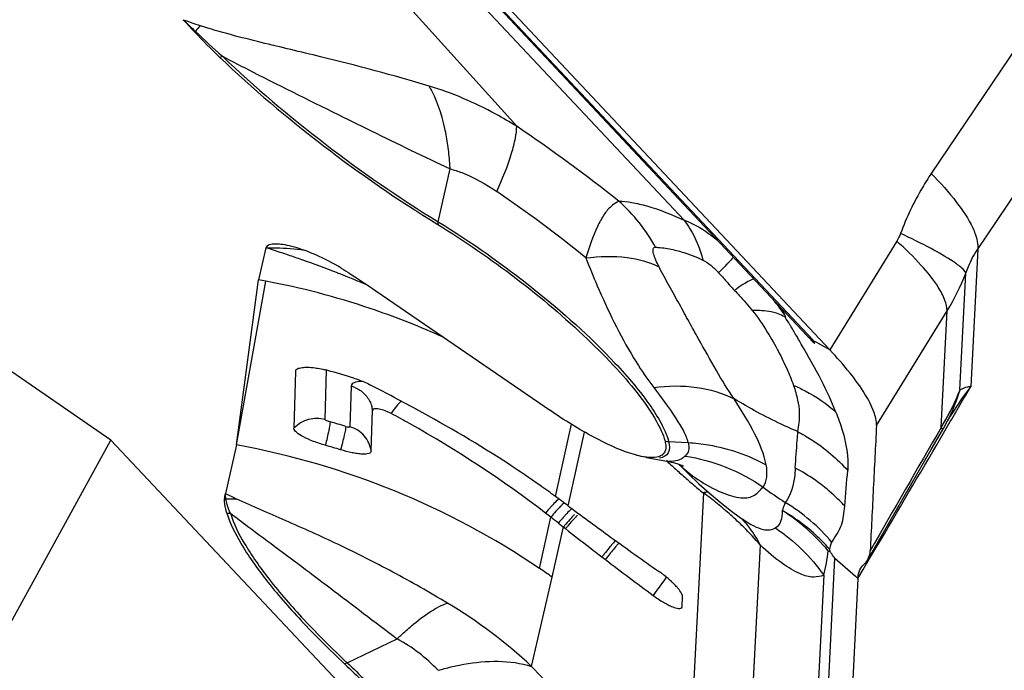
# Model space of a CAD drawing. Units: millimetres. Extents: x 0 to 594, y 0 to 420.
# Drawn here: x 90 to 94, y 142 to 145 of the extents above; entities that cross this region are included whole.
import ezdxf

# ---------------------------------------------------------------- set-up
doc = ezdxf.new("R2010")
doc.units = ezdxf.units.MM
doc.header["$LTSCALE"] = 32.67
doc.layers.add('607065213-000_CL', color=7, linetype='CONTINUOUS')
doc.layers.add('607092202-000_CL', color=7, linetype='CONTINUOUS')

msp = doc.modelspace()

# ---------------------------------------------------------------- linework, layer by layer
at = {"layer": '607065213-000_CL', "color": 9, "linetype": 'CONTINUOUS'}
for p, q in [((93.3997, 143.4243), (90.2977, 146.7298)), ((90.5563, 146.3867), (92.8945, 143.8951)), ((94.7526, 145.4008), (93.862, 144.0776)), ((92.2392, 144.2626), (91.3168, 145.2876)), ((94.0442, 143.7813), (94.9347, 145.1045)), ((91.9321, 143.8884), (91.9787, 144.0955)), ((93.7272, 143.8127), (93.4652, 143.3867)), ((94.0442, 143.7813), (94.017, 143.2436)), ((91.5369, 143.6882), (91.5435, 143.6856)), ((93.9747, 143.23), (93.9978, 143.6872)), ((91.1423, 143.0143), (91.2564, 143.6563)), ((93.6477, 143.0901), (93.9239, 143.5392)), ((93.9009, 143.0829), (93.9239, 143.5392)), ((93.4208, 143.4112), (93.4112, 143.4165)), ((93.4566, 143.3915), (93.4208, 143.4112)), ((93.4652, 143.3867), (93.4566, 143.3915)), ((91.4887, 143.1139), (91.494, 143.3072)), ((91.5916, 143.245), (91.5863, 143.0856)), ((92.391, 142.8123), (92.4536, 143.0952)), ((93.8838, 143.0153), (93.9315, 143.0968)), ((92.4406, 142.7757), (92.5051, 143.0647)), ((92.8341, 143.0278), (92.9103, 143.0235)), ((92.9699, 142.8264), (92.9088, 141.6142)), ((92.3286, 142.5305), (92.3731, 142.7313)), ((92.3782, 142.4962), (92.4221, 142.6929)), ((93.1308, 141.3817), (93.1933, 142.6211)), ((93.4038, 140.9629), (93.4849, 142.5711)), ((93.4849, 142.5711), (93.5653, 142.5003)), ((93.6066, 142.5443), (93.6312, 142.5861)), ((93.5753, 142.4914), (93.5957, 142.5258)), ((93.5957, 142.5258), (93.6066, 142.5443)), ((92.2976, 142.147), (92.3782, 142.4962)), ((92.8174, 142.4857), (92.7817, 142.4367)), ((92.825, 142.4965), (92.8174, 142.4857)), ((93.441, 142.5038), (93.3653, 141.0039)), ((93.5653, 142.5003), (93.5753, 142.4914)), ((92.7817, 142.4367), (92.7729, 142.4249)), ((91.5752, 142.1612), (91.7711, 142.2548))]:
    msp.add_line(p, q, dxfattribs=at)
at = {"layer": '607065213-000_CL', "color": 7, "linetype": 'CONTINUOUS'}
for p, q in [((90.3604, 146.6953), (93.4652, 143.3867)), ((93.3753, 143.4431), (90.4569, 146.5529)), ((91.2572, 143.7867), (91.2283, 143.6615)), ((91.1423, 143.0143), (91.2283, 143.6615)), ((91.6876, 143.6179), (92.371, 143.1489)), ((93.3845, 143.4335), (93.3794, 143.4387)), ((93.3531, 143.4097), (93.3458, 143.4225)), ((93.3881, 143.4297), (93.3926, 143.4253)), ((93.3926, 143.4253), (93.3968, 143.4211)), ((93.3968, 143.4211), (93.4005, 143.4174)), ((93.4005, 143.4174), (93.4038, 143.4141)), ((93.4112, 143.4165), (93.4025, 143.4212)), ((91.3736, 143.3032), (91.3672, 143.0796)), ((91.6697, 142.991), (91.675, 143.1506)), ((93.926, 143.1093), (93.9261, 143.1096)), ((93.8618, 142.9962), (93.9057, 143.0724)), ((91.1423, 143.0143), (91.0985, 142.8247)), ((92.708, 142.9741), (92.6872, 142.9802)), ((93.6198, 142.5755), (93.8618, 142.9962)), ((92.7477, 142.9652), (92.8267, 142.951)), ((92.8745, 142.9388), (92.9112, 142.9016)), ((92.8901, 142.9329), (92.8919, 142.9321)), ((92.9112, 142.9016), (92.9525, 142.8624)), ((92.4018, 142.8044), (92.391, 142.8123)), ((92.4061, 142.8012), (92.4018, 142.8044)), ((92.4147, 142.7948), (92.4061, 142.8012)), ((92.4406, 142.7757), (92.449, 142.7694)), ((92.4025, 142.7082), (92.4221, 142.6928)), ((93.1231, 142.7247), (93.1233, 142.7245)), ((92.4221, 142.6929), (92.4304, 142.6864)), ((93.4585, 142.5996), (93.4661, 142.5969)), ((93.4661, 142.5969), (93.4639, 142.606)), ((92.557, 142.5878), (92.573, 142.5756)), ((92.573, 142.5756), (92.5864, 142.5653)), ((93.5753, 142.4914), (93.4942, 140.8818)), ((92.8871, 142.3825), (92.8889, 142.4183)), ((92.8868, 142.3809), (92.8871, 142.3825))]:
    msp.add_line(p, q, dxfattribs=at)
for points in [[(93.4038, 143.4141), (93.4063, 143.4115), (93.4067, 143.4111)], [(92.824, 142.9515), (92.832, 142.9499), (92.8512, 142.9456), (92.8662, 142.9415), (92.8772, 142.9379), (92.8852, 142.9349), (92.8901, 142.9329)], [(92.9525, 142.8624), (92.9937, 142.8257), (93.0348, 142.7913), (93.0755, 142.7591), (93.1158, 142.7291), (93.1226, 142.7241)]]:
    msp.add_lwpolyline(points, dxfattribs=at)
at = {"layer": '607065213-000_CL', "color": 9, "linetype": 'CONTINUOUS'}
for centre, radius, start, end in [((92.6805, 149.5175), 5.143, 250.146, 250.93), ((93.5101, 147.2808), 3.6607, 225.269, 226.3051), ((90.9374, 144.8132), 0.1845, 282.4478, 283.7446), ((91.8681, 143.9148), 1.1419, 139.478, 140.961), ((93.1536, 146.8931), 3.1341, 226.1202, 228.7501), ((91.0058, 144.7225), 0.2028, 290.5389, 293.6477), ((88.3577, 138.5531), 6.904, 51.67427, 55.79063), ((89.4018, 139.9484), 4.908, 50.7088, 55.7866), ((92.1951, 143.4684), 0.6693, 38.5531, 48.4503), ((92.1516, 143.8388), 0.225, 167.2683, 169.9593), ((92.1704, 143.4486), 0.7009, 29.0337, 38.5596), ((89.9578, 139.6569), 4.3294, 71.2921, 72.5344), ((89.9281, 139.5689), 4.4223, 70.5784, 71.2941), ((89.8969, 139.4805), 4.516, 68.7048, 70.5767), ((89.8517, 139.3637), 4.6413, 67.132, 68.6224), ((93.1373, 144.0242), 0.9241, 328.3432, 338.6138), ((90.6709, 140.5935), 3.1183, 71.3963, 79.1772), ((94.5752, 144.9803), 2.0127, 221.7219, 222.5272), ((93.7152, 142.7495), 1.0706, 125.0047, 125.6064), ((90.6746, 140.6051), 3.106, 71.0623, 71.3931), ((90.6747, 140.6055), 3.1057, 65.6984, 71.0616), ((91.2213, 142.1633), 2.471, 32.3389, 33.1596), ((93.4497, 143.5151), 0.1037, 239.1344, 241.1899), ((92.3269, 142.4174), 1.4713, 43.0204, 43.1814), ((91.5575, 143.1307), 0.1191, 66.1773, 73.3979), ((93.1062, 143.574), 0.9342, 329.4128, 338.3909), ((95.097, 142.4153), 1.361, 142.5135, 149.3471), ((27.962, 181.6454), 76.4066, 329.700585, 329.827964), ((93.3235, 143.4232), 0.6793, 333.6857, 343.4747), ((91.5693, 143.135), 0.107, 8.3932, 16.18), ((91.9942, 142.9828), 0.2909, 142.281, 147.9007), ((90.6851, 140.0987), 3.1167, 73.5079, 74.6802), ((93.1004, 143.5773), 0.9409, 328.2995, 329.417), ((93.3279, 143.4212), 0.6745, 332.4885, 333.6745), ((90.5893, 139.9618), 3.1022, 55.8967, 79.7312), ((92.846, 143.2374), 0.21, 262.8407, 266.7623), ((-31.0366, 216.2234), 144.7913, 329.431002, 329.628075), ((94.5502, 144.7878), 2.5184, 226.8407, 227.4667), ((94.6249, 144.8692), 2.6288, 227.4666, 228.0382), ((94.6989, 144.9515), 2.7395, 228.0379, 228.5938), ((93.2319, 143.3085), 0.5146, 230.5144, 235.0722), ((94.7875, 145.0521), 2.8736, 228.596, 229.6703), ((94.8255, 145.0967), 2.9322, 229.6668, 230.7393), ((94.1952, 149.0026), 6.9106, 243.37748, 243.79407), ((92.1532, 141.7004), 1.391, 52.602, 54.0462), ((94.228, 144.2352), 1.7235, 233.5371, 237.0484), ((91.1299, 143.0089), 0.209, 260.59, 262.0159), ((91.1296, 142.0326), 0.7699, 88.9621, 92.1377), ((92.5947, 142.599), 0.2537, 132.079, 134.2986), ((92.1786, 141.7331), 1.3496, 49.6684, 52.6136), ((92.9132, 142.1613), 0.7323, 40.0789, 58.9877), ((91.1289, 142.9559), 0.2097, 263.2655, 267.1804), ((92.9448, 142.2605), 0.767, 138.402, 140.59), ((92.8466, 142.3477), 0.6357, 137.1726, 138.4059), ((92.6691, 142.5226), 0.3603, 134.2784, 136.0359), ((92.2202, 141.7823), 1.2851, 46.6191, 49.6653), ((93.029, 142.1911), 0.8497, 139.5213, 140.522), ((93.1127, 142.1212), 0.9214, 138.6187, 140.4212), ((92.9957, 142.2243), 0.7655, 137.6173, 138.6212), ((92.7974, 142.4172), 0.4644, 135.5762, 136.9554), ((92.7243, 142.4917), 0.3497, 134.9691, 135.6665), ((92.2541, 141.8184), 1.2356, 45.0555, 46.6122), ((92.8363, 142.4502), 0.3953, 43.7569, 44.5103), ((92.8367, 142.4505), 0.3949, 40.835, 43.7569), ((92.8316, 142.4462), 0.4015, 37.1101, 40.8296), ((93.2464, 142.0168), 1.066, 139.8469, 140.6408), ((93.2522, 142.0139), 1.0619, 139.8991, 140.7101), ((92.291, 141.855), 1.1837, 40.3302, 45.0645), ((92.8183, 142.4365), 0.418, 26.1991, 37.0577), ((92.9984, 142.3128), 0.4794, 138.5391, 139.5176), ((92.9031, 142.6517), 0.5578, 344.6224, 354.6367), ((94.4518, 141.1123), 2.3814, 141.7315, 142.0866), ((94.6792, 140.9419), 2.6486, 141.8793, 142.1981), ((90.9597, 140.7118), 1.9621, 47.009, 59.0781), ((91.4585, 141.6805), 0.6539, 43.6015, 61.439), ((91.4851, 142.3497), 0.2089, 292.596, 295.5688)]:
    msp.add_arc(centre, radius, start, end, dxfattribs=at)
at = {"layer": '607065213-000_CL', "color": 7, "linetype": 'CONTINUOUS'}
for centre, radius, start, end in [((93.0469, 146.5825), 2.8433, 221.996, 223.2865), ((93.0094, 146.5518), 2.7949, 223.3547, 226.2586), ((91.2476, 143.3548), 0.451, 74.3199, 75.79), ((90.2463, 138.2547), 5.4952, 79.4083, 79.7067), ((92.2566, 142.833), 1.2379, 31.154, 31.781), ((92.3657, 142.4997), 1.3817, 42.808, 43.1362), ((88.6919, 140.752), 5.3656, 29.8479, 30.0128), ((93.5463, 143.5964), 0.2296, 225.195, 226.5102), ((91.3939, 142.9219), 0.3982, 74.6781, 76.4059), ((90.6738, 140.2943), 3.1227, 72.7123, 74.6738), ((85.778, 131.9473), 12.7441, 62.07387, 62.48865), ((85.1302, 130.7264), 14.1262, 61.61444, 62.07155), ((89.5811, 139.1136), 4.5701, 60.6704, 61.6992), ((89.6212, 139.1776), 4.4947, 52.5826, 60.7156), ((93.0394, 143.5719), 1, 330.0345, 332.4486), ((90.6357, 140.0078), 3.1243, 72.9925, 74.1362), ((92.8101, 143.3539), 0.3933, 254.9622, 255.4298), ((90.0305, 139.5954), 3.99, 53.7288, 54.8067), ((86.4351, 134.7015), 10.0627, 53.3585, 53.54188), ((89.7008, 139.2853), 4.3607, 52.2081, 52.5546), ((102.2823, 156.0122), 16.4944, 233.40487, 234.08449), ((83.7171, 131.667), 14.0479, 51.81001, 51.96257), ((99.9968, 152.2833), 12.2209, 231.74697, 232.31108), ((103.7085, 157.9843), 18.9282, 234.08966, 234.80103), ((101.0139, 153.5969), 13.8823, 232.30358, 232.46938), ((103.1101, 156.3448), 17.3384, 232.63019, 233.40182), ((90.6084, 139.9936), 3.0652, 54.731, 55.8582), ((92.5234, 142.1279), 0.4762, 53.6647, 54.7883), ((92.5167, 142.1188), 0.4876, 52.9148, 53.6677)]:
    msp.add_arc(centre, radius, start, end, dxfattribs=at)
at = {"layer": '607065213-000_CL', "color": 9, "linetype": 'CONTINUOUS'}
for points, knots in [([(91.897, 144.4203), (91.756, 144.4623), (91.5369, 144.5205), (91.2358, 144.5907), (91.0786, 144.631), (91.0001, 144.6567)], [0, 0, 0, 0, 0.47566, 0.732914, 1, 1, 1, 1]), ([(91.0872, 144.5367), (91.2143, 144.4149), (91.4865, 144.1852), (91.779, 143.9821), (91.9321, 143.8884)], [0, 0, 0, 0, 0.495243, 1, 1, 1, 1]), ([(91.0872, 144.5367), (91.1264, 144.5163), (91.2843, 144.435), (91.4432, 144.3559), (91.563, 144.2972)], [0, 0, 0, 0, 0.249193, 1, 1, 1, 1]), ([(92.2392, 144.2626), (92.2122, 144.279), (92.1033, 144.3419), (91.9871, 144.3932), (91.897, 144.4203)], [0, 0, 0, 0, 0.251506, 1, 1, 1, 1]), ([(91.9699, 144.1881), (91.9667, 144.2102), (91.9524, 144.2902), (91.926, 144.369), (91.897, 144.4203)], [0, 0, 0, 0, 0.274713, 1, 1, 1, 1]), ([(91.563, 144.2972), (91.5985, 144.2796), (91.7367, 144.2115), (91.8752, 144.1441), (91.9787, 144.0955)], [0, 0, 0, 0, 0.257708, 1, 1, 1, 1]), ([(92.1615, 144.007), (92.1834, 144.0562), (92.2116, 144.125), (92.2344, 144.2116), (92.2392, 144.2472), (92.2392, 144.2626)], [0, 0, 0, 0, 0.601323, 0.827561, 1, 1, 1, 1]), ([(91.9787, 144.0955), (91.9783, 144.1034), (91.9763, 144.1343), (91.9731, 144.1652), (91.9699, 144.1881)], [0, 0, 0, 0, 0.255177, 1, 1, 1, 1]), ([(91.9787, 144.0955), (91.9941, 144.0916), (92.0588, 144.0706), (92.1185, 144.0363), (92.1615, 144.007)], [0, 0, 0, 0, 0.233419, 1, 1, 1, 1]), ([(93.862, 144.0776), (93.85, 144.0597), (93.8031, 143.9852), (93.7654, 143.9052), (93.742, 143.8431)], [0, 0, 0, 0, 0.245538, 1, 1, 1, 1]), ([(93.862, 144.0776), (93.8973, 144.0418), (93.9573, 143.9752), (94.0079, 143.9001), (94.0245, 143.8644)], [0, 0, 0, 0, 0.56046, 1, 1, 1, 1]), ([(92.6086, 143.9485), (92.5976, 143.9396), (92.5779, 143.914), (92.5425, 143.8473), (92.5234, 143.7886), (92.5099, 143.7469)], [0, 0, 0, 0, 0.188081, 0.419072, 1, 1, 1, 1]), ([(92.639, 143.9692), (92.6366, 143.968), (92.6259, 143.962), (92.616, 143.9546), (92.6086, 143.9485)], [0, 0, 0, 0, 0.222869, 1, 1, 1, 1]), ([(92.639, 143.9692), (92.6559, 143.9691), (92.6932, 143.9648), (92.7799, 143.9437), (92.8474, 143.9166), (92.8945, 143.8951)], [0, 0, 0, 0, 0.189098, 0.419104, 1, 1, 1, 1]), ([(91.9321, 143.8884), (92.0621, 143.8088), (92.3039, 143.6371), (92.5257, 143.4397), (92.6239, 143.3351)], [0, 0, 0, 0, 0.515272, 1, 1, 1, 1]), ([(92.8945, 143.8951), (92.9058, 143.8909), (92.9528, 143.8707), (92.9954, 143.8413), (93.0252, 143.8162)], [0, 0, 0, 0, 0.23592, 1, 1, 1, 1]), ([(92.8945, 143.8951), (92.9028, 143.8842), (92.9352, 143.8362), (92.9568, 143.7814), (92.968, 143.7387)], [0, 0, 0, 0, 0.236283, 1, 1, 1, 1]), ([(94.0245, 143.8644), (94.0281, 143.8566), (94.039, 143.8303), (94.0459, 143.8013), (94.0442, 143.7813)], [0, 0, 0, 0, 0.297975, 1, 1, 1, 1]), ([(93.9477, 143.7328), (93.9199, 143.7514), (93.8519, 143.7895), (93.7822, 143.8241), (93.742, 143.8431)], [0, 0, 0, 0, 0.428593, 1, 1, 1, 1]), ([(92.7967, 143.7115), (92.7921, 143.7203), (92.7859, 143.7334), (92.779, 143.7508), (92.7751, 143.7626), (92.773, 143.7732), (92.7727, 143.7818), (92.7765, 143.7885), (92.7812, 143.789), (92.7833, 143.7888)], [0, 0, 0, 0, 0.336494, 0.493453, 0.637474, 0.761917, 0.858738, 0.92817, 1, 1, 1, 1]), ([(92.7833, 143.7888), (92.7889, 143.7885), (92.8142, 143.7866), (92.8393, 143.7823), (92.8585, 143.7777)], [0, 0, 0, 0, 0.221291, 1, 1, 1, 1]), ([(93.8897, 143.6321), (93.8703, 143.6627), (93.8186, 143.7258), (93.7605, 143.7826), (93.7272, 143.8127)], [0, 0, 0, 0, 0.446157, 1, 1, 1, 1]), ([(92.5099, 143.7469), (92.5634, 143.7534), (92.6614, 143.7568), (92.7584, 143.7322), (92.7967, 143.7115)], [0, 0, 0, 0, 0.553184, 1, 1, 1, 1]), ([(92.5099, 143.7469), (92.5242, 143.7104), (92.5789, 143.5766), (92.6422, 143.446), (92.6969, 143.3559)], [0, 0, 0, 0, 0.270935, 1, 1, 1, 1]), ([(92.8585, 143.7777), (92.8668, 143.7757), (92.9043, 143.7658), (92.9406, 143.7516), (92.968, 143.7387)], [0, 0, 0, 0, 0.219246, 1, 1, 1, 1]), ([(93.0875, 143.7499), (93.0867, 143.7489), (93.082, 143.743), (93.0768, 143.7375), (93.0726, 143.7329)], [0, 0, 0, 0, 0.170592, 1, 1, 1, 1]), ([(93.9978, 143.6872), (94.0008, 143.6959), (94.0133, 143.7287), (94.0296, 143.76), (94.0442, 143.7813)], [0, 0, 0, 0, 0.263541, 1, 1, 1, 1]), ([(93.0903, 143.195), (93.065, 143.2305), (93.019, 143.3095), (92.9615, 143.4108), (92.9134, 143.4972), (92.8761, 143.5666), (92.836, 143.6377), (92.8092, 143.6863), (92.7967, 143.7115)], [0, 0, 0, 0, 0.220379, 0.460476, 0.587911, 0.719925, 0.857867, 1, 1, 1, 1]), ([(92.968, 143.7387), (92.9793, 143.7335), (93.0011, 143.7177), (93.0201, 143.6993), (93.0296, 143.689)], [0, 0, 0, 0, 0.470976, 1, 1, 1, 1]), ([(93.0726, 143.7329), (93.0698, 143.73), (93.0557, 143.7151), (93.0412, 143.7006), (93.0296, 143.689)], [0, 0, 0, 0, 0.198977, 1, 1, 1, 1]), ([(93.9978, 143.6872), (93.9948, 143.6949), (93.9777, 143.7115), (93.9597, 143.7248), (93.9477, 143.7328)], [0, 0, 0, 0, 0.364429, 1, 1, 1, 1]), ([(93.0296, 143.689), (93.0332, 143.6851), (93.0478, 143.6692), (93.0621, 143.653), (93.073, 143.6409)], [0, 0, 0, 0, 0.246076, 1, 1, 1, 1]), ([(93.156, 143.6599), (93.1479, 143.6563), (93.1293, 143.6456), (93.1115, 143.6336), (93.1011, 143.6264)], [0, 0, 0, 0, 0.411072, 1, 1, 1, 1]), ([(93.1679, 143.6639), (93.1671, 143.6638), (93.163, 143.6629), (93.1591, 143.6613), (93.156, 143.6599)], [0, 0, 0, 0, 0.199607, 1, 1, 1, 1]), ([(93.9239, 143.5392), (93.9243, 143.5532), (93.916, 143.5865), (93.9, 143.6158), (93.8897, 143.6321)], [0, 0, 0, 0, 0.421896, 1, 1, 1, 1]), ([(93.0919, 143.6199), (93.0981, 143.6133), (93.1219, 143.5874), (93.1456, 143.5612), (93.1615, 143.5403)], [0, 0, 0, 0, 0.254474, 1, 1, 1, 1]), ([(93.2882, 143.525), (93.2848, 143.5299), (93.2705, 143.5496), (93.2555, 143.5688), (93.2439, 143.5831)], [0, 0, 0, 0, 0.243522, 1, 1, 1, 1]), ([(93.2562, 143.5301), (93.2493, 143.5323), (93.2184, 143.5402), (93.1862, 143.5414), (93.1615, 143.5403)], [0, 0, 0, 0, 0.224892, 1, 1, 1, 1]), ([(93.1615, 143.5403), (93.1838, 143.5144), (93.2187, 143.461), (93.2629, 143.3835), (93.297, 143.3138), (93.3151, 143.2689), (93.3229, 143.2478)], [0, 0, 0, 0, 0.305893, 0.567753, 0.798419, 1, 1, 1, 1]), ([(93.2899, 143.5149), (93.2873, 143.5164), (93.2766, 143.5226), (93.2651, 143.5273), (93.2562, 143.5301)], [0, 0, 0, 0, 0.239515, 1, 1, 1, 1]), ([(93.2899, 143.5149), (93.2905, 143.5145), (93.2928, 143.5139), (93.2919, 143.5178), (93.2905, 143.5207), (93.2891, 143.5235), (93.2882, 143.525)], [0, 0, 0, 0, 0.166879, 0.330814, 0.624974, 1, 1, 1, 1]), ([(92.6239, 143.3351), (92.6746, 143.2811), (92.7419, 143.2028), (92.808, 143.0965), (92.8283, 143.0494), (92.8341, 143.0278)], [0, 0, 0, 0, 0.592871, 0.821128, 1, 1, 1, 1]), ([(92.6969, 143.3559), (92.7031, 143.3455), (92.7279, 143.3057), (92.7546, 143.267), (92.7756, 143.2392)], [0, 0, 0, 0, 0.257254, 1, 1, 1, 1]), ([(91.6379, 143.2628), (91.6278, 143.263), (91.6121, 143.2627), (91.5954, 143.2551), (91.5927, 143.2497)], [0, 0, 0, 0, 0.625855, 1, 1, 1, 1]), ([(92.7756, 143.2392), (92.8312, 143.2467), (92.9397, 143.2485), (93.0449, 143.2181), (93.0903, 143.195)], [0, 0, 0, 0, 0.524061, 1, 1, 1, 1]), ([(93.3229, 143.2478), (93.3293, 143.2288), (93.3396, 143.1938), (93.3467, 143.1443), (93.3448, 143.1029), (93.3403, 143.0785), (93.3385, 143.0671)], [0, 0, 0, 0, 0.327433, 0.594543, 0.812151, 1, 1, 1, 1]), ([(93.3229, 143.2478), (93.3384, 143.2413), (93.3979, 143.2134), (93.453, 143.1756), (93.489, 143.1425)], [0, 0, 0, 0, 0.255369, 1, 1, 1, 1]), ([(91.6425, 143.2148), (91.6461, 143.2113), (91.659, 143.1967), (91.6681, 143.1787), (91.6721, 143.1648)], [0, 0, 0, 0, 0.255328, 1, 1, 1, 1]), ([(92.7756, 143.2392), (92.805, 143.2002), (92.8466, 143.1454), (92.891, 143.0727), (92.9058, 143.0393), (92.9103, 143.0235)], [0, 0, 0, 0, 0.573419, 0.807213, 1, 1, 1, 1]), ([(94.017, 143.2436), (94.0129, 143.2429), (93.9983, 143.2399), (93.984, 143.2349), (93.9746, 143.2297)], [0, 0, 0, 0, 0.28273, 1, 1, 1, 1]), ([(91.7869, 143.186), (91.7849, 143.1842), (91.7768, 143.1763), (91.7694, 143.1677), (91.7641, 143.1608)], [0, 0, 0, 0, 0.233528, 1, 1, 1, 1]), ([(93.3385, 143.0671), (93.317, 143.0763), (93.2319, 143.1143), (93.1496, 143.1583), (93.0903, 143.195)], [0, 0, 0, 0, 0.251984, 1, 1, 1, 1]), ([(93.216, 142.936), (93.208, 142.978), (93.1695, 143.068), (93.1194, 143.15), (93.0903, 143.195)], [0, 0, 0, 0, 0.44383, 1, 1, 1, 1]), ([(93.489, 143.1425), (93.4982, 143.1193), (93.5245, 143.0463), (93.5391, 142.9674), (93.535, 142.9147)], [0, 0, 0, 0, 0.320032, 1, 1, 1, 1]), ([(91.4887, 143.1138), (91.468, 143.1193), (91.4222, 143.1196), (91.3823, 143.096), (91.3671, 143.0797)], [0, 0, 0, 0, 0.48961, 1, 1, 1, 1]), ([(91.5086, 143.1046), (91.5065, 143.1052), (91.5024, 143.1066), (91.4962, 143.1087), (91.4924, 143.111), (91.4884, 143.1126), (91.4887, 143.1138)], [0, 0, 0, 0, 0.298571, 0.587798, 0.841382, 1, 1, 1, 1]), ([(91.5086, 143.1046), (91.5084, 143.1004), (91.5069, 143.0893), (91.5012, 143.0587), (91.4947, 143.0325), (91.4897, 143.0131)], [0, 0, 0, 0, 0.135533, 0.358129, 1, 1, 1, 1]), ([(91.5699, 143.0871), (91.5698, 143.0826), (91.568, 143.071), (91.5618, 143.0404), (91.5548, 143.0144), (91.5495, 142.9955)], [0, 0, 0, 0, 0.14331, 0.372907, 1, 1, 1, 1]), ([(91.5699, 143.0871), (91.5734, 143.0861), (91.5786, 143.0851), (91.5836, 143.0843), (91.5864, 143.0851), (91.5863, 143.0858)], [0, 0, 0, 0, 0.638443, 0.880565, 1, 1, 1, 1]), ([(91.6695, 142.991), (91.6665, 143.0124), (91.6469, 143.0548), (91.6075, 143.0794), (91.5863, 143.0858)], [0, 0, 0, 0, 0.494285, 1, 1, 1, 1]), ([(93.3394, 143.0666), (93.3382, 143.0552), (93.3338, 143.0078), (93.3311, 142.9604), (93.3287, 142.9244)], [0, 0, 0, 0, 0.242148, 1, 1, 1, 1]), ([(93.3385, 143.0671), (93.357, 143.0574), (93.4289, 143.0155), (93.4934, 142.9609), (93.535, 142.9147)], [0, 0, 0, 0, 0.251001, 1, 1, 1, 1]), ([(93.9057, 143.0724), (93.9064, 143.0736), (93.9051, 143.0781), (93.9026, 143.0809), (93.9009, 143.0829)], [0, 0, 0, 0, 0.34546, 1, 1, 1, 1]), ([(92.8341, 143.0278), (92.8379, 143.0135), (92.8404, 142.989), (92.8191, 142.9679), (92.8055, 142.9642), (92.7982, 142.963)], [0, 0, 0, 0, 0.520121, 0.739595, 1, 1, 1, 1]), ([(92.9103, 143.0235), (92.9131, 143.0136), (92.916, 142.9936), (92.9051, 142.9759), (92.8984, 142.9704)], [0, 0, 0, 0, 0.541572, 1, 1, 1, 1]), ([(92.9103, 143.0235), (92.9372, 143.022), (93.0431, 143.01), (93.1466, 142.9748), (93.216, 142.936)], [0, 0, 0, 0, 0.252831, 1, 1, 1, 1]), ([(92.8984, 142.9704), (92.8939, 142.9658), (92.8723, 142.9503), (92.8435, 142.948), (92.824, 142.9515)], [0, 0, 0, 0, 0.242786, 1, 1, 1, 1]), ([(92.8984, 142.9704), (92.9527, 142.9625), (93.0604, 142.9337), (93.1584, 142.8807), (93.2037, 142.8491)], [0, 0, 0, 0, 0.498245, 1, 1, 1, 1]), ([(93.2038, 142.8491), (93.2113, 142.8606), (93.2214, 142.8899), (93.2191, 142.9202), (93.216, 142.936)], [0, 0, 0, 0, 0.46094, 1, 1, 1, 1]), ([(93.3296, 142.9239), (93.3293, 142.9117), (93.326, 142.8648), (93.311, 142.8172), (93.2905, 142.7889)], [0, 0, 0, 0, 0.260072, 1, 1, 1, 1]), ([(93.5234, 142.7745), (93.5097, 142.7895), (93.452, 142.8476), (93.384, 142.8954), (93.3296, 142.9239)], [0, 0, 0, 0, 0.248633, 1, 1, 1, 1]), ([(92.9373, 142.8866), (92.9664, 142.8662), (93.0102, 142.8405), (93.069, 142.8171), (93.1061, 142.8076), (93.1383, 142.8053), (93.1743, 142.8159), (93.1916, 142.8368), (93.2037, 142.8491)], [0, 0, 0, 0, 0.356478, 0.506162, 0.634141, 0.739702, 0.826734, 1, 1, 1, 1]), ([(91.1009, 142.802), (91.1005, 142.8039), (91.0994, 142.8115), (91.0987, 142.8191), (91.0985, 142.8247)], [0, 0, 0, 0, 0.261412, 1, 1, 1, 1]), ([(92.9887, 142.8301), (92.9873, 142.8301), (92.9809, 142.8295), (92.9746, 142.8279), (92.9699, 142.8264)], [0, 0, 0, 0, 0.222329, 1, 1, 1, 1]), ([(91.1186, 142.7464), (91.1163, 142.7514), (91.1088, 142.7693), (91.103, 142.7881), (91.1009, 142.802)], [0, 0, 0, 0, 0.279159, 1, 1, 1, 1]), ([(91.968, 142.395), (91.8976, 142.4371), (91.757, 142.5168), (91.5447, 142.6241), (91.3397, 142.7163), (91.2059, 142.7729), (91.1435, 142.8024)], [0, 0, 0, 0, 0.2672, 0.52667, 0.775068, 1, 1, 1, 1]), ([(92.4037, 142.8029), (92.4019, 142.8014), (92.3938, 142.794), (92.3862, 142.7861), (92.3804, 142.7798)], [0, 0, 0, 0, 0.216391, 1, 1, 1, 1]), ([(93.2905, 142.7889), (93.2894, 142.7862), (93.2852, 142.7757), (93.2814, 142.7651), (93.2786, 142.7573)], [0, 0, 0, 0, 0.26411, 1, 1, 1, 1]), ([(91.1186, 142.7464), (91.1312, 142.7052), (91.1769, 142.6149), (91.2753, 142.4766), (91.4111, 142.3209), (91.5171, 142.2158), (91.5752, 142.1612)], [0, 0, 0, 0, 0.172887, 0.401522, 0.680397, 1, 1, 1, 1]), ([(91.1186, 142.7464), (91.1414, 142.7292), (91.2443, 142.6521), (91.3475, 142.5754), (91.4276, 142.5156)], [0, 0, 0, 0, 0.222277, 1, 1, 1, 1]), ([(92.4098, 142.7728), (92.4076, 142.7705), (92.3983, 142.7607), (92.3893, 142.7506), (92.3826, 142.7427)], [0, 0, 0, 0, 0.232983, 1, 1, 1, 1]), ([(92.4548, 142.7652), (92.4529, 142.7635), (92.4445, 142.7555), (92.4365, 142.7471), (92.4303, 142.7403)], [0, 0, 0, 0, 0.212365, 1, 1, 1, 1]), ([(93.2786, 142.7573), (93.2782, 142.7428), (93.278, 142.7166), (93.2612, 142.695), (93.2523, 142.689)], [0, 0, 0, 0, 0.573894, 1, 1, 1, 1]), ([(93.4639, 142.606), (93.4247, 142.6513), (93.364, 142.7052), (93.2961, 142.7474), (93.2786, 142.7573)], [0, 0, 0, 0, 0.748867, 1, 1, 1, 1]), ([(93.4736, 142.6328), (93.4786, 142.645), (93.4946, 142.6656), (93.5126, 142.6995), (93.5198, 142.7368), (93.5222, 142.7617), (93.5234, 142.7745)], [0, 0, 0, 0, 0.259212, 0.507005, 0.74866, 1, 1, 1, 1]), ([(92.458, 142.7342), (92.4559, 142.7319), (92.4469, 142.7221), (92.4382, 142.7121), (92.4316, 142.7042)], [0, 0, 0, 0, 0.229575, 1, 1, 1, 1]), ([(92.4741, 142.7361), (92.4715, 142.7334), (92.4598, 142.721), (92.4485, 142.7081), (92.44, 142.698)], [0, 0, 0, 0, 0.220245, 1, 1, 1, 1]), ([(93.1233, 142.7245), (93.1375, 142.7143), (93.1631, 142.6978), (93.2, 142.6828), (93.2297, 142.6796), (93.2461, 142.6851), (93.2523, 142.689)], [0, 0, 0, 0, 0.375085, 0.645898, 0.843308, 1, 1, 1, 1]), ([(92.6256, 142.64), (92.6243, 142.6385), (92.618, 142.6314), (92.6119, 142.6241), (92.6071, 142.6183)], [0, 0, 0, 0, 0.205724, 1, 1, 1, 1]), ([(92.6071, 142.6183), (92.6051, 142.6159), (92.5967, 142.6056), (92.5884, 142.5952), (92.5821, 142.5872)], [0, 0, 0, 0, 0.232947, 1, 1, 1, 1]), ([(92.6337, 142.6241), (92.631, 142.6209), (92.618, 142.6054), (92.6054, 142.5896), (92.5955, 142.5769)], [0, 0, 0, 0, 0.20451, 1, 1, 1, 1]), ([(93.441, 142.5038), (93.4286, 142.499), (93.397, 142.493), (93.34, 142.51), (93.2705, 142.5543), (93.2203, 142.5949), (93.1933, 142.6211)], [0, 0, 0, 0, 0.138794, 0.326098, 0.606481, 1, 1, 1, 1]), ([(91.4276, 142.5156), (91.4546, 142.4952), (91.5692, 142.4084), (91.6835, 142.3212), (91.7711, 142.2548)], [0, 0, 0, 0, 0.235299, 1, 1, 1, 1]), ([(91.8269, 142.3052), (91.8514, 142.3259), (91.8957, 142.3601), (91.9453, 142.3874), (91.968, 142.395)], [0, 0, 0, 0, 0.572562, 1, 1, 1, 1]), ([(91.7711, 142.2548), (91.7759, 142.2593), (91.7941, 142.2765), (91.8128, 142.2932), (91.8269, 142.3052)], [0, 0, 0, 0, 0.260707, 1, 1, 1, 1]), ([(91.932, 142.1314), (91.9651, 142.1413), (92.084, 142.1703), (92.2132, 142.1729), (92.2976, 142.147)], [0, 0, 0, 0, 0.280897, 1, 1, 1, 1]), ([(91.5752, 142.1612), (91.6239, 142.1156), (91.7108, 142.0286), (91.8166, 141.9015), (91.8784, 141.804), (91.9031, 141.7368), (91.9071, 141.7079), (91.9065, 141.6952)], [0, 0, 0, 0, 0.344178, 0.632587, 0.852001, 0.93445, 1, 1, 1, 1]), ([(92.5392, 141.8622), (92.5225, 141.8851), (92.4468, 141.984), (92.3639, 142.0772), (92.2976, 142.147)], [0, 0, 0, 0, 0.227115, 1, 1, 1, 1])]:
    msp.add_open_spline(points, degree=3, knots=knots, dxfattribs=at)
at = {"layer": '607065213-000_CL', "color": 7, "linetype": 'CONTINUOUS'}
for points, knots in [([(91.077, 144.5326), (91.2053, 144.4096), (91.4801, 144.1777), (91.7755, 143.9726), (91.93, 143.8781)], [0, 0, 0, 0, 0.495243, 1, 1, 1, 1]), ([(91.93, 143.8781), (92.0361, 143.8131), (92.239, 143.6723), (92.4697, 143.4781), (92.6273, 143.3191), (92.7182, 143.2124), (92.7831, 143.1182), (92.8124, 143.0569), (92.8198, 143.0291)], [0, 0, 0, 0, 0.29951, 0.593753, 0.724732, 0.838292, 0.93072, 1, 1, 1, 1]), ([(91.3583, 143.7921), (91.3469, 143.795), (91.3257, 143.7995), (91.2958, 143.8019), (91.273, 143.8004), (91.2585, 143.7924), (91.2572, 143.7867)], [0, 0, 0, 0, 0.334061, 0.613194, 0.834798, 1, 1, 1, 1]), ([(91.2572, 143.7867), (91.2708, 143.7869), (91.3208, 143.7868), (91.371, 143.7832), (91.407, 143.7773)], [0, 0, 0, 0, 0.271447, 1, 1, 1, 1]), ([(91.5522, 143.7067), (91.5202, 143.7264), (91.4607, 143.7574), (91.3978, 143.7811), (91.3695, 143.7891)], [0, 0, 0, 0, 0.5608, 1, 1, 1, 1]), ([(91.5522, 143.7067), (91.5635, 143.6997), (91.6091, 143.671), (91.654, 143.641), (91.6876, 143.6179)], [0, 0, 0, 0, 0.245389, 1, 1, 1, 1]), ([(93.294, 143.5286), (93.2893, 143.5332), (93.2718, 143.5515), (93.285, 143.5304), (93.2882, 143.525)], [0, 0, 0, 0, 0.509436, 1, 1, 1, 1]), ([(93.489, 143.1425), (93.4718, 143.1847), (93.4303, 143.2758), (93.3802, 143.3624), (93.3531, 143.4097)], [0, 0, 0, 0, 0.455714, 1, 1, 1, 1]), ([(93.4025, 143.4212), (93.4034, 143.4201), (93.4061, 143.4162), (93.3989, 143.4198), (93.3951, 143.4237), (93.3904, 143.4277), (93.3882, 143.4298)], [0, 0, 0, 0, 0.168987, 0.30805, 0.631622, 1, 1, 1, 1]), ([(93.6477, 143.09), (93.6485, 143.1084), (93.6372, 143.1527), (93.6004, 143.2213), (93.5414, 143.302), (93.4928, 143.3574), (93.4652, 143.3867)], [0, 0, 0, 0, 0.155977, 0.375573, 0.659107, 1, 1, 1, 1]), ([(91.3764, 143.3092), (91.3795, 143.3126), (91.391, 143.317), (91.4025, 143.3182), (91.4095, 143.3185)], [0, 0, 0, 0, 0.397591, 1, 1, 1, 1]), ([(91.4095, 143.3185), (91.4126, 143.3187), (91.4263, 143.3188), (91.44, 143.3175), (91.4506, 143.316)], [0, 0, 0, 0, 0.224807, 1, 1, 1, 1]), ([(91.4506, 143.316), (91.4536, 143.3156), (91.466, 143.3137), (91.4783, 143.3112), (91.4875, 143.3089)], [0, 0, 0, 0, 0.242213, 1, 1, 1, 1]), ([(91.6017, 143.2759), (91.6073, 143.2742), (91.6288, 143.267), (91.6498, 143.2581), (91.6648, 143.2503)], [0, 0, 0, 0, 0.256721, 1, 1, 1, 1]), ([(91.7478, 143.1374), (91.7402, 143.1415), (91.7245, 143.1481), (91.7052, 143.1541), (91.6907, 143.1558), (91.6825, 143.1562), (91.6753, 143.1534), (91.6752, 143.1506)], [0, 0, 0, 0, 0.335714, 0.656148, 0.787674, 0.890246, 1, 1, 1, 1]), ([(92.33, 142.8561), (92.2907, 142.8838), (92.1338, 142.9904), (91.9703, 143.0869), (91.8458, 143.1541)], [0, 0, 0, 0, 0.253828, 1, 1, 1, 1]), ([(92.6872, 142.9802), (92.6367, 142.9964), (92.5277, 143.048), (92.4259, 143.1112), (92.371, 143.1489)], [0, 0, 0, 0, 0.443404, 1, 1, 1, 1]), ([(91.4897, 143.0131), (91.4743, 143.0175), (91.4453, 143.0269), (91.4068, 143.0438), (91.3805, 143.059), (91.3669, 143.0735), (91.3671, 143.0797)], [0, 0, 0, 0, 0.336843, 0.640419, 0.869555, 1, 1, 1, 1]), ([(93.6477, 143.0901), (93.646, 143.0492), (93.6414, 142.9675), (93.6355, 142.8449), (93.6291, 142.7224), (93.6253, 142.6407), (93.623, 142.5999)], [0, 0, 0, 0, 0.250113, 0.49996, 0.750048, 1, 1, 1, 1]), ([(92.8198, 143.0291), (92.8216, 143.0222), (92.824, 143.0093), (92.8218, 142.9908), (92.8124, 142.9763), (92.8027, 142.9709), (92.7974, 142.969)], [0, 0, 0, 0, 0.301543, 0.546733, 0.765366, 1, 1, 1, 1]), ([(91.6695, 142.991), (91.6694, 142.9888), (91.6671, 142.9839), (91.6587, 142.98), (91.6471, 142.9782), (91.6321, 142.9783), (91.6141, 142.9802), (91.586, 142.9852), (91.5643, 142.991), (91.5495, 142.9955)], [0, 0, 0, 0, 0.051699, 0.117156, 0.208522, 0.327399, 0.471332, 0.63544, 1, 1, 1, 1]), ([(92.7523, 142.9655), (92.7491, 142.9658), (92.7352, 142.9676), (92.7216, 142.9706), (92.7111, 142.9733)], [0, 0, 0, 0, 0.228577, 1, 1, 1, 1]), ([(92.7974, 142.969), (92.7944, 142.9679), (92.7797, 142.9639), (92.7642, 142.9643), (92.7523, 142.9655)], [0, 0, 0, 0, 0.21158, 1, 1, 1, 1]), ([(91.1043, 142.7476), (91.1028, 142.7526), (91.0978, 142.7705), (91.0952, 142.7893), (91.0957, 142.8028)], [0, 0, 0, 0, 0.279033, 1, 1, 1, 1]), ([(91.1043, 142.7476), (91.1171, 142.706), (91.1632, 142.6148), (91.2626, 142.4752), (91.3996, 142.318), (91.5067, 142.2119), (91.5653, 142.1568)], [0, 0, 0, 0, 0.172888, 0.401524, 0.680398, 1, 1, 1, 1]), ([(93.4849, 142.5711), (93.4831, 142.5732), (93.4763, 142.5814), (93.4708, 142.5906), (93.4661, 142.5969)], [0, 0, 0, 0, 0.262341, 1, 1, 1, 1]), ([(93.6133, 142.564), (93.6147, 142.5666), (93.6202, 142.5778), (93.6225, 142.5904), (93.623, 142.5998)], [0, 0, 0, 0, 0.236777, 1, 1, 1, 1]), ([(93.5753, 142.4914), (93.5755, 142.4951), (93.5768, 142.5089), (93.5812, 142.5226), (93.5864, 142.5313)], [0, 0, 0, 0, 0.268518, 1, 1, 1, 1]), ([(92.8545, 142.4701), (92.8512, 142.4733), (92.8373, 142.4866), (92.8225, 142.4989), (92.8107, 142.5077)], [0, 0, 0, 0, 0.235672, 1, 1, 1, 1]), ([(92.8709, 142.4522), (92.8697, 142.4537), (92.8644, 142.4598), (92.8589, 142.4657), (92.8545, 142.4701)], [0, 0, 0, 0, 0.233562, 1, 1, 1, 1]), ([(92.8889, 142.4183), (92.8891, 142.4233), (92.8836, 142.4359), (92.876, 142.4461), (92.8709, 142.4522)], [0, 0, 0, 0, 0.385128, 1, 1, 1, 1]), ([(92.7729, 142.4249), (92.786, 142.4152), (92.8051, 142.4022), (92.8322, 142.3876), (92.8528, 142.3778), (92.8844, 142.3688), (92.8869, 142.3809)], [0, 0, 0, 0, 0.385526, 0.557817, 0.707191, 1, 1, 1, 1]), ([(91.5653, 142.1568), (91.6159, 142.1094), (91.7051, 142.0197), (91.8005, 141.9038), (91.8538, 141.8197), (91.879, 141.7676), (91.8924, 141.7227), (91.8929, 141.6946), (91.8902, 141.6829)], [0, 0, 0, 0, 0.353127, 0.644583, 0.762458, 0.860345, 0.938636, 1, 1, 1, 1])]:
    msp.add_open_spline(points, degree=3, knots=knots, dxfattribs=at)
at = {"layer": '607065213-000_CL', "color": 9, "linetype": 'CONTINUOUS'}
for points in [[(93.742, 143.8431), (93.7381, 143.8326), (93.7331, 143.8223), (93.7272, 143.8127)], [(93.3753, 143.4431), (93.3815, 143.4365), (93.3887, 143.4308), (93.3965, 143.4261)], [(91.5927, 143.2497), (91.592, 143.2482), (91.5916, 143.2465), (91.5916, 143.2448)], [(91.6057, 143.2396), (91.6192, 143.2337), (91.632, 143.2252), (91.6425, 143.2148)], [(93.9009, 143.0829), (93.8081, 142.922), (93.7155, 142.761), (93.623, 142.5999)], [(92.8754, 142.9378), (92.8848, 142.9285), (92.8946, 142.9197), (92.9047, 142.9113)], [(93.5234, 142.7745), (93.5282, 142.8211), (93.5313, 142.8679), (93.535, 142.9147)], [(93.4585, 142.5996), (93.4077, 142.661), (93.3461, 142.7149), (93.2786, 142.7573)], [(93.2523, 142.689), (93.3256, 142.6402), (93.3907, 142.5762), (93.441, 142.5038)], [(93.4639, 142.606), (93.4662, 142.6152), (93.4694, 142.6242), (93.4736, 142.6328)]]:
    msp.add_open_spline(points, degree=3, dxfattribs=at)
at = {"layer": '607065213-000_CL', "color": 7, "linetype": 'CONTINUOUS'}
for points in [[(93.3381, 143.4359), (93.3308, 143.4485), (93.3235, 143.461), (93.316, 143.4735)], [(91.3737, 143.3032), (91.3738, 143.3053), (91.3749, 143.3076), (91.3764, 143.3092)], [(92.7477, 142.9652), (92.7343, 142.9676), (92.7211, 142.9706), (92.708, 142.9741)], [(91.0957, 142.8028), (91.096, 142.8101), (91.0969, 142.8175), (91.0985, 142.8247)], [(93.6002, 142.548), (93.6054, 142.5526), (93.6098, 142.5581), (93.6133, 142.564)], [(93.5864, 142.5313), (93.5901, 142.5375), (93.5948, 142.5433), (93.6002, 142.548)]]:
    msp.add_open_spline(points, degree=3, dxfattribs=at)
at = {"layer": '607092202-000_CL', "color": 7, "linetype": 'CONTINUOUS'}
for p, q in [((90.6499, 143.0335), (89.0283, 144.1465)), ((87.6966, 137.6422), (90.6499, 143.0335)), ((90.6499, 143.0335), (91.7097, 141.9063))]:
    msp.add_line(p, q, dxfattribs=at)

doc.saveas('drawing.dxf')
